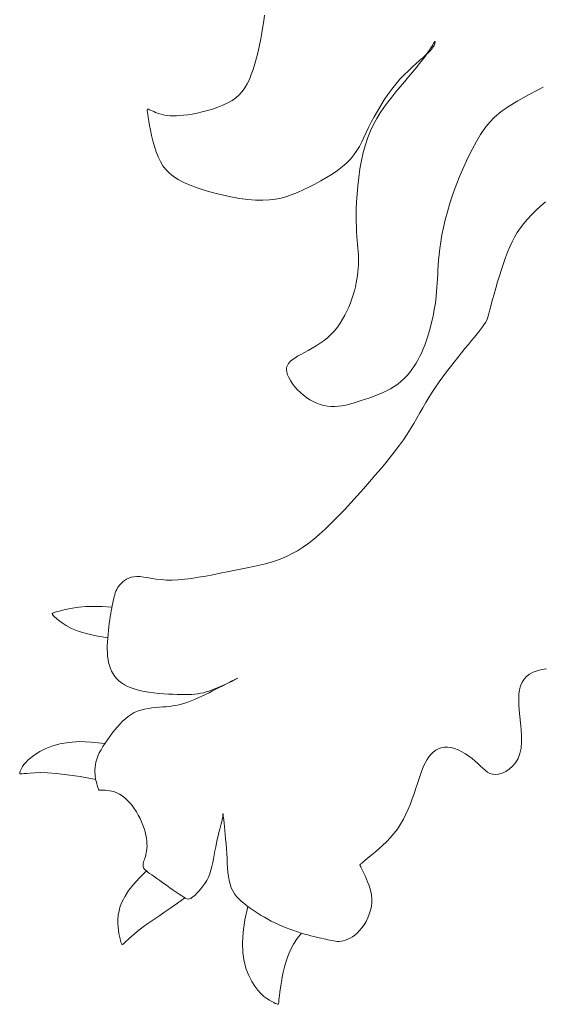
# Model space of a CAD drawing. Units: millimetres. Extents: x 153.8 to 191.1, y 193.8 to 208.7.
# Drawn here: x 179.6 to 179.6, y 195.8 to 195.9 of the extents above; entities that cross this region are included whole.
import ezdxf

# ---------------------------------------------------------------- set-up
doc = ezdxf.new("R2010")
doc.units = ezdxf.units.MM
doc.layers.add('Cajetin', color=7, linetype='Continuous', lineweight=13)

msp = doc.modelspace()

# ---------------------------------------------------------------- linework, layer by layer
at = {"layer": 'Cajetin', "extrusion": (0, 0, -1)}
for p, q in [((179.625123, 195.875242), (179.625078, 195.874919)), ((179.625158, 195.875545), (179.625123, 195.875242)), ((179.625023, 195.87458), (179.624959, 195.874232)), ((179.625078, 195.874919), (179.625023, 195.87458)), ((179.624959, 195.874232), (179.624887, 195.873879)), ((179.634561, 195.874034), (179.634529, 195.873982)), ((179.634586, 195.874068), (179.634561, 195.874034)), ((179.634605, 195.874086), (179.634586, 195.874068)), ((179.634617, 195.87409), (179.634605, 195.874086)), ((179.634612, 195.873999), (179.63462, 195.874034)), ((179.634623, 195.874082), (179.634617, 195.87409)), ((179.63462, 195.874034), (179.634624, 195.874063)), ((179.634624, 195.874063), (179.634623, 195.874082)), ((179.624808, 195.873529), (179.624722, 195.873185)), ((179.624887, 195.873879), (179.624808, 195.873529)), ((179.634286, 195.873586), (179.634185, 195.873437)), ((179.634238, 195.873467), (179.63434, 195.873571)), ((179.634368, 195.873714), (179.634286, 195.873586)), ((179.63434, 195.873571), (179.634421, 195.873662)), ((179.634435, 195.873822), (179.634368, 195.873714)), ((179.634421, 195.873662), (179.634483, 195.873739)), ((179.634488, 195.873911), (179.634435, 195.873822)), ((179.634483, 195.873739), (179.634528, 195.873806)), ((179.634529, 195.873982), (179.634488, 195.873911)), ((179.634528, 195.873806), (179.634561, 195.873863)), ((179.634561, 195.873863), (179.634584, 195.873913)), ((179.634584, 195.873913), (179.6346, 195.873958)), ((179.6346, 195.873958), (179.634612, 195.873999)), ((179.624722, 195.873185), (179.624631, 195.872855)), ((179.633575, 195.872876), (179.633774, 195.87305)), ((179.633921, 195.873078), (179.633753, 195.872867)), ((179.633774, 195.87305), (179.633954, 195.873207)), ((179.634064, 195.873268), (179.633921, 195.873078)), ((179.633954, 195.873207), (179.634109, 195.873346)), ((179.634185, 195.873437), (179.634064, 195.873268)), ((179.634109, 195.873346), (179.634238, 195.873467)), ((179.624536, 195.872544), (179.624436, 195.872256)), ((179.624631, 195.872855), (179.624536, 195.872544)), ((179.632905, 195.872244), (179.633136, 195.872472)), ((179.633136, 195.872472), (179.633361, 195.872683)), ((179.633565, 195.872637), (179.633359, 195.87239)), ((179.633361, 195.872683), (179.633575, 195.872876)), ((179.633753, 195.872867), (179.633565, 195.872637)), ((179.624329, 195.871992), (179.624212, 195.87175)), ((179.624436, 195.872256), (179.624329, 195.871992)), ((179.632443, 195.871733), (179.632673, 195.871997)), ((179.632673, 195.871997), (179.632905, 195.872244)), ((179.632914, 195.87186), (179.632683, 195.871581)), ((179.633141, 195.872131), (179.632914, 195.87186)), ((179.633359, 195.87239), (179.633141, 195.872131)), ((179.623935, 195.871327), (179.623769, 195.871143)), ((179.624082, 195.871529), (179.623935, 195.871327)), ((179.624212, 195.87175), (179.624082, 195.871529)), ((179.632006, 195.871158), (179.63222, 195.871452)), ((179.63222, 195.871452), (179.632443, 195.871733)), ((179.632683, 195.871581), (179.63245, 195.871297)), ((179.639835, 195.871164), (179.640613, 195.87157)), ((179.623367, 195.870824), (179.623126, 195.870686)), ((179.623581, 195.870976), (179.623367, 195.870824)), ((179.623769, 195.871143), (179.623581, 195.870976)), ((179.631604, 195.870543), (179.6318, 195.870853)), ((179.6318, 195.870853), (179.632006, 195.871158)), ((179.63222, 195.871011), (179.631998, 195.870723)), ((179.63245, 195.871297), (179.63222, 195.871011)), ((179.638677, 195.870491), (179.639196, 195.870809)), ((179.639196, 195.870809), (179.639835, 195.871164)), ((179.618668, 195.870315), (179.618666, 195.870262)), ((179.618666, 195.870262), (179.618675, 195.870177)), ((179.61868, 195.870342), (179.618668, 195.870315)), ((179.618705, 195.870347), (179.61868, 195.870342)), ((179.618742, 195.870335), (179.618705, 195.870347)), ((179.618792, 195.870312), (179.618742, 195.870335)), ((179.618856, 195.870281), (179.618792, 195.870312)), ((179.618934, 195.870245), (179.618856, 195.870281)), ((179.619025, 195.870206), (179.618934, 195.870245)), ((179.622, 195.870265), (179.621709, 195.87019)), ((179.622293, 195.870351), (179.622, 195.870265)), ((179.622583, 195.87045), (179.622293, 195.870351)), ((179.622863, 195.870561), (179.622583, 195.87045)), ((179.623126, 195.870686), (179.622863, 195.870561)), ((179.631246, 195.869922), (179.631419, 195.870232)), ((179.631419, 195.870232), (179.631604, 195.870543)), ((179.631783, 195.870431), (179.631579, 195.870132)), ((179.631998, 195.870723), (179.631783, 195.870431)), ((179.638256, 195.870195), (179.638677, 195.870491)), ((179.618675, 195.870177), (179.618693, 195.870056)), ((179.618693, 195.870056), (179.618719, 195.869894)), ((179.618719, 195.869894), (179.618753, 195.869688)), ((179.618753, 195.869688), (179.618796, 195.869445)), ((179.619127, 195.870165), (179.619025, 195.870206)), ((179.61924, 195.870124), (179.619127, 195.870165)), ((179.619363, 195.870085), (179.61924, 195.870124)), ((179.619494, 195.870049), (179.619363, 195.870085)), ((179.619634, 195.870019), (179.619494, 195.870049)), ((179.619781, 195.869997), (179.619634, 195.870019)), ((179.619937, 195.869981), (179.619781, 195.869997)), ((179.620104, 195.869974), (179.619937, 195.869981)), ((179.620283, 195.869975), (179.620104, 195.869974)), ((179.620477, 195.869986), (179.620283, 195.869975)), ((179.620686, 195.870006), (179.620477, 195.869986)), ((179.620913, 195.870036), (179.620686, 195.870006)), ((179.62116, 195.870076), (179.620913, 195.870036)), ((179.621427, 195.870128), (179.62116, 195.870076)), ((179.621709, 195.87019), (179.621427, 195.870128)), ((179.631085, 195.86962), (179.631246, 195.869922)), ((179.631386, 195.869821), (179.631206, 195.869494)), ((179.631579, 195.870132), (179.631386, 195.869821)), ((179.637626, 195.869614), (179.637913, 195.869908)), ((179.637913, 195.869908), (179.638256, 195.870195)), ((179.618796, 195.869445), (179.618848, 195.869174)), ((179.618848, 195.869174), (179.618909, 195.868883)), ((179.630802, 195.869048), (179.630937, 195.869327)), ((179.631039, 195.869147), (179.630888, 195.868776)), ((179.630937, 195.869327), (179.631085, 195.86962)), ((179.631206, 195.869494), (179.631039, 195.869147)), ((179.637143, 195.86895), (179.637377, 195.8693)), ((179.637377, 195.8693), (179.637626, 195.869614)), ((179.618909, 195.868883), (179.618982, 195.868582)), ((179.618982, 195.868582), (179.619066, 195.868279)), ((179.630551, 195.868528), (179.630676, 195.868782)), ((179.630676, 195.868782), (179.630802, 195.869048)), ((179.630888, 195.868776), (179.630754, 195.868378)), ((179.636908, 195.868554), (179.637143, 195.86895)), ((179.619066, 195.868279), (179.619162, 195.867983)), ((179.630123, 195.86782), (179.630281, 195.868048)), ((179.630281, 195.868048), (179.630421, 195.868283)), ((179.630421, 195.868283), (179.630551, 195.868528)), ((179.630754, 195.868378), (179.630638, 195.867949)), ((179.636438, 195.867649), (179.636672, 195.868118)), ((179.636672, 195.868118), (179.636908, 195.868554)), ((179.619162, 195.867983), (179.619272, 195.867704)), ((179.619272, 195.867704), (179.619397, 195.867447)), ((179.629732, 195.86738), (179.629943, 195.867597)), ((179.629943, 195.867597), (179.630123, 195.86782)), ((179.630539, 195.867499), (179.630456, 195.867034)), ((179.630638, 195.867949), (179.630539, 195.867499)), ((179.636211, 195.867157), (179.636438, 195.867649)), ((179.619397, 195.867447), (179.61954, 195.867213)), ((179.61954, 195.867213), (179.619706, 195.866999)), ((179.619706, 195.866999), (179.6199, 195.866802)), ((179.628918, 195.866752), (179.629215, 195.866956)), ((179.629215, 195.866956), (179.629488, 195.867165)), ((179.629488, 195.867165), (179.629732, 195.86738)), ((179.630456, 195.867034), (179.630388, 195.866564)), ((179.635993, 195.866652), (179.636211, 195.867157)), ((179.6199, 195.866802), (179.620126, 195.86662)), ((179.620126, 195.86662), (179.620389, 195.866449)), ((179.620389, 195.866449), (179.620692, 195.866288)), ((179.628279, 195.866368), (179.628604, 195.866555)), ((179.628604, 195.866555), (179.628918, 195.866752)), ((179.630388, 195.866564), (179.630335, 195.866097)), ((179.63579, 195.866141), (179.635993, 195.866652)), ((179.620692, 195.866288), (179.621041, 195.866134)), ((179.621041, 195.866134), (179.621438, 195.865985)), ((179.621438, 195.865985), (179.621873, 195.865843)), ((179.626995, 195.865733), (179.627302, 195.865871)), ((179.627302, 195.865871), (179.627622, 195.866024)), ((179.627622, 195.866024), (179.62795, 195.86619)), ((179.62795, 195.86619), (179.628279, 195.866368)), ((179.630335, 195.866097), (179.630294, 195.865644)), ((179.635603, 195.865634), (179.63579, 195.866141)), ((179.621873, 195.865843), (179.622336, 195.865712)), ((179.622336, 195.865712), (179.622816, 195.865593)), ((179.622816, 195.865593), (179.6233, 195.86549)), ((179.6233, 195.86549), (179.623779, 195.865406)), ((179.623779, 195.865406), (179.624241, 195.865345)), ((179.624241, 195.865345), (179.624674, 195.865308)), ((179.62507, 195.865299), (179.625434, 195.865315)), ((179.625434, 195.865315), (179.625772, 195.865356)), ((179.625772, 195.865356), (179.62609, 195.865421)), ((179.62609, 195.865421), (179.626395, 195.865506)), ((179.626395, 195.865506), (179.626695, 195.86561)), ((179.626695, 195.86561), (179.626995, 195.865733)), ((179.630294, 195.865644), (179.630267, 195.865211)), ((179.635438, 195.865139), (179.635603, 195.865634)), ((179.624674, 195.865308), (179.62507, 195.865299)), ((179.63025, 195.864809), (179.630244, 195.864445)), ((179.630267, 195.865211), (179.63025, 195.864809)), ((179.635297, 195.864665), (179.635438, 195.865139)), ((179.640463, 195.864975), (179.640209, 195.864737)), ((179.640727, 195.865213), (179.640463, 195.864975)), ((179.630244, 195.864445), (179.630247, 195.864115)), ((179.635178, 195.864213), (179.635297, 195.864665)), ((179.63974, 195.864258), (179.639532, 195.864016)), ((179.639967, 195.864498), (179.63974, 195.864258)), ((179.640209, 195.864737), (179.639967, 195.864498)), ((179.630247, 195.864115), (179.630256, 195.863816)), ((179.630256, 195.863816), (179.63027, 195.863545)), ((179.635, 195.863377), (179.63508, 195.863783)), ((179.63508, 195.863783), (179.635178, 195.864213)), ((179.639344, 195.86377), (179.639174, 195.863519)), ((179.639532, 195.864016), (179.639344, 195.86377)), ((179.63027, 195.863545), (179.630288, 195.863297)), ((179.630288, 195.863297), (179.630308, 195.863068)), ((179.634935, 195.862993), (179.635, 195.863377)), ((179.639021, 195.863261), (179.638882, 195.862994)), ((179.639174, 195.863519), (179.639021, 195.863261)), ((179.630308, 195.863068), (179.630327, 195.862854)), ((179.630327, 195.862854), (179.630345, 195.862651)), ((179.630345, 195.862651), (179.630359, 195.862455)), ((179.634846, 195.862298), (179.634885, 195.862633)), ((179.634885, 195.862633), (179.634935, 195.862993)), ((179.638753, 195.862717), (179.638632, 195.862427)), ((179.638882, 195.862994), (179.638753, 195.862717)), ((179.630359, 195.862455), (179.630369, 195.862265)), ((179.630369, 195.862265), (179.630375, 195.862078)), ((179.630375, 195.862078), (179.630375, 195.861893)), ((179.634816, 195.861987), (179.634846, 195.862298)), ((179.638517, 195.862124), (179.638405, 195.861804)), ((179.638632, 195.862427), (179.638517, 195.862124)), ((179.63036, 195.861521), (179.630343, 195.861331)), ((179.63037, 195.861708), (179.63036, 195.861521)), ((179.630375, 195.861893), (179.63037, 195.861708)), ((179.634775, 195.861433), (179.634793, 195.8617)), ((179.634793, 195.8617), (179.634816, 195.861987)), ((179.638405, 195.861804), (179.638294, 195.861468)), ((179.63032, 195.861135), (179.630289, 195.860932)), ((179.630343, 195.861331), (179.63032, 195.861135)), ((179.634748, 195.860944), (179.634761, 195.861183)), ((179.634761, 195.861183), (179.634775, 195.861433)), ((179.638184, 195.861123), (179.638078, 195.860776)), ((179.638294, 195.861468), (179.638184, 195.861123)), ((179.630205, 195.860509), (179.63015, 195.86029)), ((179.630251, 195.860723), (179.630205, 195.860509)), ((179.630289, 195.860932), (179.630251, 195.860723)), ((179.634703, 195.860252), (179.634721, 195.860483)), ((179.634721, 195.860483), (179.634736, 195.860712)), ((179.634736, 195.860712), (179.634748, 195.860944)), ((179.637978, 195.860435), (179.637884, 195.860108)), ((179.638078, 195.860776), (179.637978, 195.860435)), ((179.630087, 195.860067), (179.630014, 195.859842)), ((179.63015, 195.86029), (179.630087, 195.860067)), ((179.63465, 195.859768), (179.63468, 195.860015)), ((179.63468, 195.860015), (179.634703, 195.860252)), ((179.637884, 195.860108), (179.637799, 195.859804)), ((179.629838, 195.859386), (179.629735, 195.859158)), ((179.629931, 195.859615), (179.629838, 195.859386)), ((179.630014, 195.859842), (179.629931, 195.859615)), ((179.63457, 195.859253), (179.634613, 195.859513)), ((179.634613, 195.859513), (179.63465, 195.859768)), ((179.637725, 195.85953), (179.637663, 195.859294)), ((179.637799, 195.859804), (179.637725, 195.85953)), ((179.62962, 195.858931), (179.629493, 195.858708)), ((179.629735, 195.859158), (179.62962, 195.858931)), ((179.634467, 195.858727), (179.634522, 195.85899)), ((179.634522, 195.85899), (179.63457, 195.859253)), ((179.637539, 195.858823), (179.637505, 195.858719)), ((179.637574, 195.858948), (179.637539, 195.858823)), ((179.637614, 195.859102), (179.637574, 195.858948)), ((179.637663, 195.859294), (179.637614, 195.859102)), ((179.629203, 195.858279), (179.629039, 195.858076)), ((179.629355, 195.85849), (179.629203, 195.858279)), ((179.629493, 195.858708), (179.629355, 195.85849)), ((179.634345, 195.858211), (179.634408, 195.858466)), ((179.634408, 195.858466), (179.634467, 195.858727)), ((179.637289, 195.858342), (179.637194, 195.858217)), ((179.637364, 195.858448), (179.637289, 195.858342)), ((179.637422, 195.85854), (179.637364, 195.858448)), ((179.637468, 195.858628), (179.637422, 195.85854)), ((179.637505, 195.858719), (179.637468, 195.858628)), ((179.62867, 195.857705), (179.628464, 195.857539)), ((179.628861, 195.857884), (179.62867, 195.857705)), ((179.629039, 195.858076), (179.628861, 195.857884)), ((179.63413, 195.857499), (179.634206, 195.857727)), ((179.634206, 195.857727), (179.634277, 195.857964)), ((179.634277, 195.857964), (179.634345, 195.858211)), ((179.636798, 195.857725), (179.636636, 195.857527)), ((179.636947, 195.857907), (179.636798, 195.857725)), ((179.637079, 195.858072), (179.636947, 195.857907)), ((179.637194, 195.858217), (179.637079, 195.858072)), ((179.628028, 195.857243), (179.627806, 195.857112)), ((179.628249, 195.857385), (179.628028, 195.857243)), ((179.628464, 195.857539), (179.628249, 195.857385)), ((179.633965, 195.85707), (179.63405, 195.85728)), ((179.63405, 195.85728), (179.63413, 195.857499)), ((179.636461, 195.857314), (179.636275, 195.857088)), ((179.636636, 195.857527), (179.636461, 195.857314)), ((179.626999, 195.856661), (179.626839, 195.856561)), ((179.62718, 195.856765), (179.626999, 195.856661)), ((179.627378, 195.856874), (179.62718, 195.856765)), ((179.627588, 195.856989), (179.627378, 195.856874)), ((179.627806, 195.857112), (179.627588, 195.856989)), ((179.633676, 195.856476), (179.633778, 195.856668)), ((179.633778, 195.856668), (179.633875, 195.856866)), ((179.633875, 195.856866), (179.633965, 195.85707)), ((179.635879, 195.856601), (179.635673, 195.856342)), ((179.636081, 195.85685), (179.635879, 195.856601)), ((179.636275, 195.857088), (179.636081, 195.85685)), ((179.626393, 195.856041), (179.626381, 195.855917)), ((179.626432, 195.856155), (179.626393, 195.856041)), ((179.626497, 195.856262), (179.626432, 195.856155)), ((179.626587, 195.856364), (179.626497, 195.856262)), ((179.626702, 195.856463), (179.626587, 195.856364)), ((179.626839, 195.856561), (179.626702, 195.856463)), ((179.633325, 195.855924), (179.63345, 195.856104)), ((179.63345, 195.856104), (179.633566, 195.856288)), ((179.633566, 195.856288), (179.633676, 195.856476)), ((179.635464, 195.856076), (179.635255, 195.855802)), ((179.635673, 195.856342), (179.635464, 195.856076)), ((179.626381, 195.855917), (179.626396, 195.855782)), ((179.626396, 195.855782), (179.62644, 195.855634)), ((179.62644, 195.855634), (179.62651, 195.855476)), ((179.632893, 195.855419), (179.633048, 195.855581)), ((179.633048, 195.855581), (179.633191, 195.855749)), ((179.633191, 195.855749), (179.633325, 195.855924)), ((179.635047, 195.855524), (179.634844, 195.855241)), ((179.635255, 195.855802), (179.635047, 195.855524)), ((179.62651, 195.855476), (179.626603, 195.855311)), ((179.626603, 195.855311), (179.626717, 195.855142)), ((179.626717, 195.855142), (179.626848, 195.854974)), ((179.626848, 195.854974), (179.626995, 195.85481)), ((179.63215, 195.85486), (179.632356, 195.854985)), ((179.632356, 195.854985), (179.632548, 195.85512)), ((179.632548, 195.85512), (179.632727, 195.855265)), ((179.632727, 195.855265), (179.632893, 195.855419)), ((179.634646, 195.854956), (179.634458, 195.85467)), ((179.634844, 195.855241), (179.634646, 195.854956)), ((179.626995, 195.85481), (179.627154, 195.854652)), ((179.627154, 195.854652), (179.627323, 195.854506)), ((179.627323, 195.854506), (179.627499, 195.854373)), ((179.630998, 195.854361), (179.631236, 195.854447)), ((179.631236, 195.854447), (179.631473, 195.854538)), ((179.631473, 195.854538), (179.631706, 195.854637)), ((179.631706, 195.854637), (179.631933, 195.854744)), ((179.631933, 195.854744), (179.63215, 195.85486)), ((179.634458, 195.85467), (179.634279, 195.854384)), ((179.627499, 195.854373), (179.627682, 195.854255)), ((179.627682, 195.854255), (179.627869, 195.854152)), ((179.627869, 195.854152), (179.628061, 195.854065)), ((179.628061, 195.854065), (179.628257, 195.853994)), ((179.628257, 195.853994), (179.628455, 195.853939)), ((179.628455, 195.853939), (179.628654, 195.853901)), ((179.628654, 195.853901), (179.628855, 195.853881)), ((179.628855, 195.853881), (179.629055, 195.853878)), ((179.629055, 195.853878), (179.629257, 195.853891)), ((179.629257, 195.853891), (179.629459, 195.853918)), ((179.629459, 195.853918), (179.629665, 195.853957)), ((179.629665, 195.853957), (179.629874, 195.854007)), ((179.629874, 195.854007), (179.630087, 195.854067)), ((179.630087, 195.854067), (179.630306, 195.854133)), ((179.630306, 195.854133), (179.630531, 195.854205)), ((179.630531, 195.854205), (179.630763, 195.854281)), ((179.630763, 195.854281), (179.630998, 195.854361)), ((179.634108, 195.854097), (179.633941, 195.853809)), ((179.634279, 195.854384), (179.634108, 195.854097)), ((179.633776, 195.853521), (179.633609, 195.85323)), ((179.633941, 195.853809), (179.633776, 195.853521)), ((179.633437, 195.852937), (179.633257, 195.852641)), ((179.633609, 195.85323), (179.633437, 195.852937)), ((179.633066, 195.852342), (179.632861, 195.852039)), ((179.633257, 195.852641), (179.633066, 195.852342)), ((179.632641, 195.851731), (179.632406, 195.851417)), ((179.632861, 195.852039), (179.632641, 195.851731)), ((179.632406, 195.851417), (179.632155, 195.851095)), ((179.631889, 195.850764), (179.631606, 195.850422)), ((179.632155, 195.851095), (179.631889, 195.850764)), ((179.631306, 195.850069), (179.630989, 195.849703)), ((179.631606, 195.850422), (179.631306, 195.850069)), ((179.630989, 195.849703), (179.630655, 195.849323)), ((179.630655, 195.849323), (179.630308, 195.848935)), ((179.629951, 195.848546), (179.62959, 195.848161)), ((179.630308, 195.848935), (179.629951, 195.848546)), ((179.62959, 195.848161), (179.629229, 195.847786)), ((179.628873, 195.847429), (179.628525, 195.847094)), ((179.629229, 195.847786), (179.628873, 195.847429)), ((179.62819, 195.846789), (179.627872, 195.846519)), ((179.628525, 195.847094), (179.62819, 195.846789)), ((179.627567, 195.84628), (179.627273, 195.846072)), ((179.627872, 195.846519), (179.627567, 195.84628)), ((179.626703, 195.84573), (179.626419, 195.84559)), ((179.626986, 195.845889), (179.626703, 195.84573)), ((179.627273, 195.846072), (179.626986, 195.845889)), ((179.625216, 195.845171), (179.624889, 195.845089)), ((179.625532, 195.845261), (179.625216, 195.845171)), ((179.625837, 195.845359), (179.625532, 195.845261)), ((179.626131, 195.845468), (179.625837, 195.845359)), ((179.626419, 195.84559), (179.626131, 195.845468)), ((179.622705, 195.844642), (179.622308, 195.844564)), ((179.623095, 195.844719), (179.622705, 195.844642)), ((179.623475, 195.844793), (179.623095, 195.844719)), ((179.623845, 195.844866), (179.623475, 195.844793)), ((179.624204, 195.844938), (179.623845, 195.844866)), ((179.624552, 195.845012), (179.624204, 195.844938)), ((179.624889, 195.845089), (179.624552, 195.845012)), ((179.617225, 195.844087), (179.617149, 195.844002)), ((179.617313, 195.844171), (179.617225, 195.844087)), ((179.617412, 195.844249), (179.617313, 195.844171)), ((179.617523, 195.844319), (179.617412, 195.844249)), ((179.617647, 195.844378), (179.617523, 195.844319)), ((179.617784, 195.844425), (179.617647, 195.844378)), ((179.617934, 195.844456), (179.617784, 195.844425)), ((179.618099, 195.844468), (179.617934, 195.844456)), ((179.618278, 195.84446), (179.618099, 195.844468)), ((179.618473, 195.844437), (179.618278, 195.84446)), ((179.618685, 195.844403), (179.618473, 195.844437)), ((179.618915, 195.844364), (179.618685, 195.844403)), ((179.619165, 195.844326), (179.618915, 195.844364)), ((179.619436, 195.844293), (179.619165, 195.844326)), ((179.61973, 195.844271), (179.619436, 195.844293)), ((179.620046, 195.844265), (179.61973, 195.844271)), ((179.620387, 195.844279), (179.620046, 195.844265)), ((179.620748, 195.844312), (179.620387, 195.844279)), ((179.621125, 195.84436), (179.620748, 195.844312)), ((179.621514, 195.84442), (179.621125, 195.84436)), ((179.62191, 195.844489), (179.621514, 195.84442)), ((179.622308, 195.844564), (179.62191, 195.844489)), ((179.616901, 195.843554), (179.616869, 195.843455)), ((179.616937, 195.843649), (179.616901, 195.843554)), ((179.616979, 195.84374), (179.616937, 195.843649)), ((179.617027, 195.843829), (179.616979, 195.84374)), ((179.617083, 195.843915), (179.617027, 195.843829)), ((179.617149, 195.844002), (179.617083, 195.843915)), ((179.616757, 195.842997), (179.61673, 195.842864)), ((179.616785, 195.843122), (179.616757, 195.842997)), ((179.616812, 195.84324), (179.616785, 195.843122)), ((179.61684, 195.843351), (179.616812, 195.84324)), ((179.616869, 195.843455), (179.61684, 195.843351)), ((179.613442, 195.842438), (179.613408, 195.842403)), ((179.613515, 195.84247), (179.613442, 195.842438)), ((179.613629, 195.842505), (179.613515, 195.84247)), ((179.613787, 195.842547), (179.613629, 195.842505)), ((179.61399, 195.842598), (179.613787, 195.842547)), ((179.614238, 195.842655), (179.61399, 195.842598)), ((179.614532, 195.842712), (179.614238, 195.842655)), ((179.614872, 195.842761), (179.614532, 195.842712)), ((179.61526, 195.842797), (179.614872, 195.842761)), ((179.615695, 195.842813), (179.61526, 195.842797)), ((179.616178, 195.842804), (179.615695, 195.842813)), ((179.61671, 195.842763), (179.616178, 195.842804)), ((179.616648, 195.842413), (179.616621, 195.842243)), ((179.616675, 195.842572), (179.616648, 195.842413)), ((179.616702, 195.842723), (179.616675, 195.842572)), ((179.61673, 195.842864), (179.616702, 195.842723)), ((179.613408, 195.842403), (179.613412, 195.84236)), ((179.613412, 195.84236), (179.613452, 195.842306)), ((179.613452, 195.842306), (179.613527, 195.842236)), ((179.613527, 195.842236), (179.613634, 195.842144)), ((179.613634, 195.842144), (179.613773, 195.842027)), ((179.613773, 195.842027), (179.613953, 195.841892)), ((179.613953, 195.841892), (179.614185, 195.841745)), ((179.616567, 195.841873), (179.616541, 195.841675)), ((179.616594, 195.842063), (179.616567, 195.841873)), ((179.616621, 195.842243), (179.616594, 195.842063)), ((179.614185, 195.841745), (179.614479, 195.841592)), ((179.614479, 195.841592), (179.614845, 195.841442)), ((179.614845, 195.841442), (179.615293, 195.841301)), ((179.616517, 195.841471), (179.616496, 195.841262)), ((179.616541, 195.841675), (179.616517, 195.841471)), ((179.615293, 195.841301), (179.615835, 195.841175)), ((179.615835, 195.841175), (179.61648, 195.841073)), ((179.616465, 195.840842), (179.616457, 195.840635)), ((179.616478, 195.841052), (179.616465, 195.840842)), ((179.616496, 195.841262), (179.616478, 195.841052)), ((179.616457, 195.840635), (179.616455, 195.840433)), ((179.616455, 195.840433), (179.61646, 195.840238)), ((179.61646, 195.840238), (179.616474, 195.84005)), ((179.616474, 195.84005), (179.616496, 195.839869)), ((179.616496, 195.839869), (179.616528, 195.839696)), ((179.616528, 195.839696), (179.616571, 195.839529)), ((179.616571, 195.839529), (179.616625, 195.83937)), ((179.616625, 195.83937), (179.616692, 195.839219)), ((179.616692, 195.839219), (179.616772, 195.839074)), ((179.639856, 195.839056), (179.640056, 195.839161)), ((179.640056, 195.839161), (179.640282, 195.839246)), ((179.640282, 195.839246), (179.640528, 195.839311)), ((179.640528, 195.839311), (179.640788, 195.839356)), ((179.616772, 195.839074), (179.616866, 195.838937)), ((179.616866, 195.838937), (179.616976, 195.838807)), ((179.616976, 195.838807), (179.617101, 195.838686)), ((179.617101, 195.838686), (179.617244, 195.838573)), ((179.623224, 195.838604), (179.623102, 195.838543)), ((179.62313, 195.838561), (179.623238, 195.838614)), ((179.62333, 195.838659), (179.623224, 195.838604)), ((179.623238, 195.838614), (179.623336, 195.838663)), ((179.623423, 195.838706), (179.62333, 195.838659)), ((179.623336, 195.838663), (179.623425, 195.838707)), ((179.623501, 195.838746), (179.623423, 195.838706)), ((179.623425, 195.838707), (179.623502, 195.838746)), ((179.623565, 195.838779), (179.623501, 195.838746)), ((179.623502, 195.838746), (179.623565, 195.838779)), ((179.623565, 195.838779), (179.623615, 195.838805)), ((179.623615, 195.838805), (179.623565, 195.838779)), ((179.623615, 195.838805), (179.623651, 195.838823)), ((179.623651, 195.838823), (179.623615, 195.838805)), ((179.623651, 195.838823), (179.623672, 195.838834)), ((179.623672, 195.838834), (179.623651, 195.838823)), ((179.623672, 195.838834), (179.623679, 195.838837)), ((179.623679, 195.838837), (179.623672, 195.838834)), ((179.639355, 195.838415), (179.639438, 195.83861)), ((179.639438, 195.83861), (179.639548, 195.838781)), ((179.639548, 195.838781), (179.639686, 195.838929)), ((179.639686, 195.838929), (179.639856, 195.839056)), ((179.617244, 195.838573), (179.617404, 195.83847)), ((179.617404, 195.83847), (179.617583, 195.838376)), ((179.617583, 195.838376), (179.617781, 195.838292)), ((179.617781, 195.838292), (179.618, 195.838218)), ((179.618, 195.838218), (179.618239, 195.838155)), ((179.618239, 195.838155), (179.618495, 195.838102)), ((179.618495, 195.838102), (179.618763, 195.838058)), ((179.618763, 195.838058), (179.619037, 195.838023)), ((179.621782, 195.838031), (179.621933, 195.838071)), ((179.621933, 195.838071), (179.622081, 195.838117)), ((179.622081, 195.838117), (179.622226, 195.838166)), ((179.622288, 195.838127), (179.622091, 195.838029)), ((179.622226, 195.838166), (179.622367, 195.838219)), ((179.622476, 195.838223), (179.622288, 195.838127)), ((179.622367, 195.838219), (179.622504, 195.838275)), ((179.622654, 195.838313), (179.622476, 195.838223)), ((179.622504, 195.838275), (179.622637, 195.838332)), ((179.622637, 195.838332), (179.622768, 195.838391)), ((179.622818, 195.838397), (179.622654, 195.838313)), ((179.622768, 195.838391), (179.622894, 195.838449)), ((179.622967, 195.838473), (179.622818, 195.838397)), ((179.622894, 195.838449), (179.623015, 195.838506)), ((179.623102, 195.838543), (179.622967, 195.838473)), ((179.623015, 195.838506), (179.62313, 195.838561)), ((179.639264, 195.837951), (179.639298, 195.838196)), ((179.639298, 195.838196), (179.639355, 195.838415)), ((179.619037, 195.838023), (179.619312, 195.837994)), ((179.619312, 195.837994), (179.619585, 195.837971)), ((179.619585, 195.837971), (179.619849, 195.837954)), ((179.619849, 195.837954), (179.620101, 195.837941)), ((179.620101, 195.837941), (179.620335, 195.837932)), ((179.620335, 195.837932), (179.620554, 195.837926)), ((179.620554, 195.837926), (179.620758, 195.837925)), ((179.620915, 195.837507), (179.620743, 195.837448)), ((179.620758, 195.837925), (179.62095, 195.837928)), ((179.621096, 195.837575), (179.620915, 195.837507)), ((179.62095, 195.837928), (179.621131, 195.837936)), ((179.621286, 195.837653), (179.621096, 195.837575)), ((179.621131, 195.837936), (179.621302, 195.837951)), ((179.621484, 195.83774), (179.621286, 195.837653)), ((179.621302, 195.837951), (179.621467, 195.837971)), ((179.621467, 195.837971), (179.621626, 195.837998)), ((179.621686, 195.837833), (179.621484, 195.83774)), ((179.621626, 195.837998), (179.621782, 195.838031)), ((179.621889, 195.83793), (179.621686, 195.837833)), ((179.622091, 195.838029), (179.621889, 195.83793)), ((179.639252, 195.83768), (179.639264, 195.837951)), ((179.639259, 195.837382), (179.639252, 195.83768)), ((179.618125, 195.837008), (179.617945, 195.836926)), ((179.618315, 195.837073), (179.618125, 195.837008)), ((179.618514, 195.837123), (179.618315, 195.837073)), ((179.618718, 195.83716), (179.618514, 195.837123)), ((179.618925, 195.837188), (179.618718, 195.83716)), ((179.619131, 195.837209), (179.618925, 195.837188)), ((179.619336, 195.837225), (179.619131, 195.837209)), ((179.619534, 195.83724), (179.619336, 195.837225)), ((179.619725, 195.837255), (179.619534, 195.83724)), ((179.619906, 195.837273), (179.619725, 195.837255)), ((179.620079, 195.837296), (179.619906, 195.837273)), ((179.620246, 195.837324), (179.620079, 195.837296)), ((179.620411, 195.837358), (179.620246, 195.837324)), ((179.620576, 195.837399), (179.620411, 195.837358)), ((179.620743, 195.837448), (179.620576, 195.837399)), ((179.639284, 195.837057), (179.639259, 195.837382)), ((179.639319, 195.836712), (179.639284, 195.837057)), ((179.617306, 195.836449), (179.61716, 195.836299)), ((179.617456, 195.836588), (179.617306, 195.836449)), ((179.617612, 195.836715), (179.617456, 195.836588)), ((179.617774, 195.836828), (179.617612, 195.836715)), ((179.617945, 195.836926), (179.617774, 195.836828)), ((179.639357, 195.836354), (179.639319, 195.836712)), ((179.616875, 195.83597), (179.616734, 195.835795)), ((179.617017, 195.836139), (179.616875, 195.83597)), ((179.61716, 195.836299), (179.617017, 195.836139)), ((179.63939, 195.835992), (179.639357, 195.836354)), ((179.639411, 195.835633), (179.63939, 195.835992)), ((179.616461, 195.83543), (179.616333, 195.835244)), ((179.616595, 195.835614), (179.616461, 195.83543)), ((179.616734, 195.835795), (179.616595, 195.835614)), ((179.639411, 195.835286), (179.639411, 195.835633)), ((179.613022, 195.834928), (179.612713, 195.834769)), ((179.613389, 195.835074), (179.613022, 195.834928)), ((179.613821, 195.835196), (179.613389, 195.835074)), ((179.614323, 195.835281), (179.613821, 195.835196)), ((179.614902, 195.83532), (179.614323, 195.835281)), ((179.615563, 195.835301), (179.614902, 195.83532)), ((179.616312, 195.835212), (179.615563, 195.835301)), ((179.616107, 195.834875), (179.616012, 195.834694)), ((179.616214, 195.835058), (179.616107, 195.834875)), ((179.616333, 195.835244), (179.616214, 195.835058)), ((179.634517, 195.834741), (179.634654, 195.834845)), ((179.634654, 195.834845), (179.634802, 195.834928)), ((179.634802, 195.834928), (179.63496, 195.834987)), ((179.63496, 195.834987), (179.63513, 195.83502)), ((179.63513, 195.83502), (179.635311, 195.835023)), ((179.635311, 195.835023), (179.635502, 195.834996)), ((179.635502, 195.834996), (179.6357, 195.834941)), ((179.6357, 195.834941), (179.635902, 195.834862)), ((179.635902, 195.834862), (179.636105, 195.834763)), ((179.63932, 195.834656), (179.639383, 195.834957)), ((179.639383, 195.834957), (179.639411, 195.835286)), ((179.612076, 195.834306), (179.611943, 195.834171)), ((179.612246, 195.834452), (179.612076, 195.834306)), ((179.612456, 195.834607), (179.612246, 195.834452)), ((179.612713, 195.834769), (179.612456, 195.834607)), ((179.615872, 195.834352), (179.615827, 195.834192)), ((179.615934, 195.83452), (179.615872, 195.834352)), ((179.616012, 195.834694), (179.615934, 195.83452)), ((179.634078, 195.834165), (179.634172, 195.834328)), ((179.634172, 195.834328), (179.634276, 195.834479)), ((179.634276, 195.834479), (179.634391, 195.834618)), ((179.634391, 195.834618), (179.634517, 195.834741)), ((179.636105, 195.834763), (179.636303, 195.834648)), ((179.636303, 195.834648), (179.636495, 195.834521)), ((179.636495, 195.834521), (179.636677, 195.834386)), ((179.636677, 195.834386), (179.636843, 195.834247)), ((179.636843, 195.834247), (179.636994, 195.834108)), ((179.639078, 195.834156), (179.639216, 195.834389)), ((179.639216, 195.834389), (179.63932, 195.834656)), ((179.611667, 195.833752), (179.611637, 195.833682)), ((179.611707, 195.833837), (179.611667, 195.833752)), ((179.611763, 195.833936), (179.611707, 195.833837)), ((179.61184, 195.834047), (179.611763, 195.833936)), ((179.611943, 195.834171), (179.61184, 195.834047)), ((179.615777, 195.833893), (179.615769, 195.833755)), ((179.615769, 195.833755), (179.61577, 195.833623)), ((179.615796, 195.834039), (179.615777, 195.833893)), ((179.615827, 195.834192), (179.615796, 195.834039)), ((179.633839, 195.833609), (179.633914, 195.833806)), ((179.633914, 195.833806), (179.633993, 195.833991)), ((179.633993, 195.833991), (179.634078, 195.834165)), ((179.636994, 195.834108), (179.637131, 195.833972)), ((179.637131, 195.833972), (179.637261, 195.833846)), ((179.637261, 195.833846), (179.637387, 195.833733)), ((179.637387, 195.833733), (179.637514, 195.833638)), ((179.63853, 195.83367), (179.638726, 195.833797)), ((179.638726, 195.833797), (179.638912, 195.833959)), ((179.638912, 195.833959), (179.639078, 195.834156)), ((179.611614, 195.833627), (179.611601, 195.833587)), ((179.611601, 195.833587), (179.611603, 195.833559)), ((179.611603, 195.833559), (179.611625, 195.833543)), ((179.611637, 195.833682), (179.611614, 195.833627)), ((179.611625, 195.833543), (179.61167, 195.833536)), ((179.61167, 195.833536), (179.611744, 195.833539)), ((179.611744, 195.833539), (179.611852, 195.833548)), ((179.611852, 195.833548), (179.611999, 195.833564)), ((179.611999, 195.833564), (179.612189, 195.833583)), ((179.612189, 195.833583), (179.612435, 195.833599)), ((179.612435, 195.833599), (179.61275, 195.833605)), ((179.61275, 195.833605), (179.613148, 195.833594)), ((179.613148, 195.833594), (179.61364, 195.833558)), ((179.61364, 195.833558), (179.61424, 195.83349)), ((179.61424, 195.83349), (179.614961, 195.833382)), ((179.614961, 195.833382), (179.615817, 195.833228)), ((179.61577, 195.833623), (179.615778, 195.833499)), ((179.615778, 195.833499), (179.615791, 195.833382)), ((179.615791, 195.833382), (179.615808, 195.833272)), ((179.615808, 195.833272), (179.615827, 195.83317)), ((179.615827, 195.83317), (179.615849, 195.833076)), ((179.633618, 195.832941), (179.633693, 195.833177)), ((179.633693, 195.833177), (179.633766, 195.833399)), ((179.633766, 195.833399), (179.633839, 195.833609)), ((179.637514, 195.833638), (179.637649, 195.833565)), ((179.637649, 195.833565), (179.637794, 195.833518)), ((179.637794, 195.833518), (179.637956, 195.833503)), ((179.637956, 195.833503), (179.638137, 195.833523)), ((179.638137, 195.833523), (179.638331, 195.833579)), ((179.638331, 195.833579), (179.63853, 195.83367)), ((179.615849, 195.833076), (179.615871, 195.83299)), ((179.615871, 195.83299), (179.615893, 195.832913)), ((179.615893, 195.832913), (179.615914, 195.832846)), ((179.615914, 195.832846), (179.615933, 195.832788)), ((179.615933, 195.832788), (179.615949, 195.83274)), ((179.615949, 195.83274), (179.615963, 195.832703)), ((179.615963, 195.832703), (179.615975, 195.832675)), ((179.615975, 195.832675), (179.615989, 195.832655)), ((179.615989, 195.832655), (179.616007, 195.832642)), ((179.616007, 195.832642), (179.616033, 195.832634)), ((179.616033, 195.832634), (179.616068, 195.83263)), ((179.616068, 195.83263), (179.616116, 195.832629)), ((179.616116, 195.832629), (179.616179, 195.83263)), ((179.616179, 195.83263), (179.616259, 195.83263)), ((179.616259, 195.83263), (179.616355, 195.832628)), ((179.616355, 195.832628), (179.616464, 195.832621)), ((179.616464, 195.832621), (179.616585, 195.832606)), ((179.616585, 195.832606), (179.616714, 195.832581)), ((179.63345, 195.832428), (179.633537, 195.832692)), ((179.633537, 195.832692), (179.633618, 195.832941)), ((179.616714, 195.832581), (179.61685, 195.832542)), ((179.61685, 195.832542), (179.616991, 195.832487)), ((179.616991, 195.832487), (179.617135, 195.832414)), ((179.617135, 195.832414), (179.617278, 195.832321)), ((179.617278, 195.832321), (179.617421, 195.832208)), ((179.617421, 195.832208), (179.617561, 195.832078)), ((179.617561, 195.832078), (179.617697, 195.831934)), ((179.633248, 195.831873), (179.633354, 195.832155)), ((179.633354, 195.832155), (179.63345, 195.832428)), ((179.617697, 195.831934), (179.617827, 195.831777)), ((179.617827, 195.831777), (179.617952, 195.83161)), ((179.617952, 195.83161), (179.618068, 195.831434)), ((179.633002, 195.831304), (179.633131, 195.831589)), ((179.633131, 195.831589), (179.633248, 195.831873)), ((179.618068, 195.831434), (179.618175, 195.831253)), ((179.618175, 195.831253), (179.618271, 195.831068)), ((179.618271, 195.831068), (179.618357, 195.830882)), ((179.622794, 195.830894), (179.622818, 195.830997)), ((179.622818, 195.830997), (179.622836, 195.831082)), ((179.622836, 195.831082), (179.622849, 195.831149)), ((179.622849, 195.831149), (179.622858, 195.831202)), ((179.622858, 195.831202), (179.622863, 195.831242)), ((179.622863, 195.831242), (179.622865, 195.831272)), ((179.622865, 195.831272), (179.622866, 195.831295)), ((179.622866, 195.831323), (179.622867, 195.831327)), ((179.622866, 195.831311), (179.622866, 195.831323)), ((179.622866, 195.831295), (179.622866, 195.831311)), ((179.622867, 195.831327), (179.622868, 195.83132)), ((179.622868, 195.83132), (179.622871, 195.831297)), ((179.622871, 195.831297), (179.622876, 195.831254)), ((179.622876, 195.831254), (179.622883, 195.831189)), ((179.622883, 195.831189), (179.622894, 195.831095)), ((179.622894, 195.831095), (179.622907, 195.830971)), ((179.622907, 195.830971), (179.622925, 195.830812)), ((179.632701, 195.830747), (179.632859, 195.831022)), ((179.632859, 195.831022), (179.633002, 195.831304)), ((179.618357, 195.830882), (179.618432, 195.830695)), ((179.618432, 195.830695), (179.618496, 195.830509)), ((179.618496, 195.830509), (179.618549, 195.830328)), ((179.622641, 195.830291), (179.622685, 195.830466)), ((179.622685, 195.830466), (179.622726, 195.830626)), ((179.622726, 195.830626), (179.622763, 195.830769)), ((179.622763, 195.830769), (179.622794, 195.830894)), ((179.622925, 195.830812), (179.622945, 195.830623)), ((179.622945, 195.830623), (179.622967, 195.830408)), ((179.632334, 195.830232), (179.632526, 195.830483)), ((179.632526, 195.830483), (179.632701, 195.830747)), ((179.618549, 195.830328), (179.618592, 195.830151)), ((179.618592, 195.830151), (179.618624, 195.829981)), ((179.618624, 195.829981), (179.618645, 195.82982)), ((179.622505, 195.8297), (179.62255, 195.829906)), ((179.62255, 195.829906), (179.622596, 195.830103)), ((179.622596, 195.830103), (179.622641, 195.830291)), ((179.622967, 195.830408), (179.622991, 195.830172)), ((179.622991, 195.830172), (179.623014, 195.82992)), ((179.623014, 195.82992), (179.623037, 195.829657)), ((179.631919, 195.829777), (179.63213, 195.829997)), ((179.63213, 195.829997), (179.632334, 195.830232)), ((179.618649, 195.829398), (179.618635, 195.829276)), ((179.618645, 195.82982), (179.618655, 195.82967)), ((179.618656, 195.829529), (179.618649, 195.829398)), ((179.618655, 195.82967), (179.618656, 195.829529)), ((179.622423, 195.829274), (179.622462, 195.829489)), ((179.622462, 195.829489), (179.622505, 195.8297)), ((179.623037, 195.829657), (179.623058, 195.829388)), ((179.623058, 195.829388), (179.623076, 195.829118)), ((179.631308, 195.829222), (179.631502, 195.829389)), ((179.631502, 195.829389), (179.631708, 195.829574)), ((179.631708, 195.829574), (179.631919, 195.829777)), ((179.618511, 195.82879), (179.618485, 195.828715)), ((179.618538, 195.828873), (179.618511, 195.82879)), ((179.618566, 195.828962), (179.618538, 195.828873)), ((179.618592, 195.829058), (179.618566, 195.828962)), ((179.618616, 195.829163), (179.618592, 195.829058)), ((179.618635, 195.829276), (179.618616, 195.829163)), ((179.622303, 195.828625), (179.622345, 195.82884)), ((179.622345, 195.82884), (179.622384, 195.829057)), ((179.622384, 195.829057), (179.622423, 195.829274)), ((179.623076, 195.829118), (179.623091, 195.82885)), ((179.623091, 195.82885), (179.623105, 195.828588)), ((179.630743, 195.828759), (179.630846, 195.828845)), ((179.630846, 195.828845), (179.630974, 195.828949)), ((179.630974, 195.828949), (179.63113, 195.829075)), ((179.63113, 195.829075), (179.631308, 195.829222)), ((179.618436, 195.828516), (179.618435, 195.828456)), ((179.618435, 195.828456), (179.618444, 195.828398)), ((179.618446, 195.828578), (179.618436, 195.828516)), ((179.618444, 195.828398), (179.618467, 195.828342)), ((179.618463, 195.828644), (179.618446, 195.828578)), ((179.618485, 195.828715), (179.618463, 195.828644)), ((179.618467, 195.828342), (179.618503, 195.828285)), ((179.618503, 195.828285), (179.618554, 195.828227)), ((179.6222, 195.828208), (179.622255, 195.828414)), ((179.622255, 195.828414), (179.622303, 195.828625)), ((179.623105, 195.828588), (179.623122, 195.828333)), ((179.623122, 195.828333), (179.623142, 195.828087)), ((179.630454, 195.828484), (179.630455, 195.828494)), ((179.630456, 195.828472), (179.630454, 195.828484)), ((179.630455, 195.828494), (179.630461, 195.828504)), ((179.630461, 195.828457), (179.630456, 195.828472)), ((179.630461, 195.828504), (179.63047, 195.828514)), ((179.63047, 195.828438), (179.630461, 195.828457)), ((179.63047, 195.828514), (179.630482, 195.828527)), ((179.630483, 195.828413), (179.63047, 195.828438)), ((179.630482, 195.828527), (179.630498, 195.828544)), ((179.630499, 195.828381), (179.630483, 195.828413)), ((179.630498, 195.828544), (179.630522, 195.828566)), ((179.63052, 195.828341), (179.630499, 195.828381)), ((179.630545, 195.828291), (179.63052, 195.828341)), ((179.630522, 195.828566), (179.630555, 195.828596)), ((179.630575, 195.82823), (179.630545, 195.828291)), ((179.630555, 195.828596), (179.6306, 195.828637)), ((179.6306, 195.828637), (179.630662, 195.828691)), ((179.630662, 195.828691), (179.630743, 195.828759)), ((179.618227, 195.827766), (179.6179, 195.827404)), ((179.618628, 195.828159), (179.618227, 195.827766)), ((179.618554, 195.828227), (179.61862, 195.828165)), ((179.61862, 195.828165), (179.618702, 195.828098)), ((179.618702, 195.828098), (179.618801, 195.828025)), ((179.618801, 195.828025), (179.618915, 195.827943)), ((179.618915, 195.827943), (179.619047, 195.82785)), ((179.619047, 195.82785), (179.619197, 195.827745)), ((179.619197, 195.827745), (179.619363, 195.827627)), ((179.621966, 195.827638), (179.622057, 195.827818)), ((179.622057, 195.827818), (179.622134, 195.828008)), ((179.622134, 195.828008), (179.6222, 195.828208)), ((179.623142, 195.828087), (179.623169, 195.827851)), ((179.623169, 195.827851), (179.623207, 195.827628)), ((179.630611, 195.828157), (179.630575, 195.82823)), ((179.630652, 195.828069), (179.630611, 195.828157)), ((179.6307, 195.827967), (179.630652, 195.828069)), ((179.630755, 195.827849), (179.6307, 195.827967)), ((179.630816, 195.827713), (179.630755, 195.827849)), ((179.630881, 195.827562), (179.630816, 195.827713)), ((179.6179, 195.827404), (179.617639, 195.82707)), ((179.619363, 195.827627), (179.619542, 195.827499)), ((179.619542, 195.827499), (179.619728, 195.827367)), ((179.619728, 195.827367), (179.619916, 195.827233)), ((179.619916, 195.827233), (179.620101, 195.827103)), ((179.62153, 195.82704), (179.621643, 195.827169)), ((179.621643, 195.827169), (179.621756, 195.827312)), ((179.621756, 195.827312), (179.621865, 195.827469)), ((179.621865, 195.827469), (179.621966, 195.827638)), ((179.623207, 195.827628), (179.623256, 195.82742)), ((179.623256, 195.82742), (179.623321, 195.827228)), ((179.623321, 195.827228), (179.623403, 195.827052)), ((179.630944, 195.827396), (179.630881, 195.827562)), ((179.631003, 195.827218), (179.630944, 195.827396)), ((179.631054, 195.827029), (179.631003, 195.827218)), ((179.617437, 195.82676), (179.617286, 195.826473)), ((179.617639, 195.82707), (179.617437, 195.82676)), ((179.620101, 195.827103), (179.620276, 195.826981)), ((179.620276, 195.826981), (179.620437, 195.826871)), ((179.620345, 195.826379), (179.620754, 195.826673)), ((179.620437, 195.826871), (179.620578, 195.826777)), ((179.620578, 195.826777), (179.620696, 195.826704)), ((179.620696, 195.826704), (179.620793, 195.826652)), ((179.620793, 195.826652), (179.620875, 195.826619)), ((179.620875, 195.826619), (179.620947, 195.826607)), ((179.620947, 195.826607), (179.621013, 195.826614)), ((179.621013, 195.826614), (179.621078, 195.82664)), ((179.621078, 195.82664), (179.621148, 195.826685)), ((179.621148, 195.826685), (179.621227, 195.826748)), ((179.621227, 195.826748), (179.621319, 195.826828)), ((179.621319, 195.826828), (179.621421, 195.826926)), ((179.621421, 195.826926), (179.62153, 195.82704)), ((179.623403, 195.827052), (179.6235, 195.826893)), ((179.6235, 195.826893), (179.623612, 195.826747)), ((179.623612, 195.826747), (179.623736, 195.826613)), ((179.623736, 195.826613), (179.623871, 195.826487)), ((179.631091, 195.826831), (179.631054, 195.827029)), ((179.631111, 195.826625), (179.631091, 195.826831)), ((179.63111, 195.826414), (179.631111, 195.826625)), ((179.617178, 195.826204), (179.617107, 195.825951)), ((179.617286, 195.826473), (179.617178, 195.826204)), ((179.619652, 195.825895), (179.619979, 195.826122)), ((179.619979, 195.826122), (179.620345, 195.826379)), ((179.623871, 195.826487), (179.624015, 195.826368)), ((179.624015, 195.826368), (179.624166, 195.826254)), ((179.624248, 195.826195), (179.624074, 195.825451)), ((179.624166, 195.826254), (179.624322, 195.826142)), ((179.624322, 195.826142), (179.624482, 195.82603)), ((179.631039, 195.825985), (179.631086, 195.8262)), ((179.631086, 195.8262), (179.63111, 195.826414)), ((179.617064, 195.82571), (179.617042, 195.82548)), ((179.617107, 195.825951), (179.617064, 195.82571)), ((179.618861, 195.825356), (179.619097, 195.825517)), ((179.619097, 195.825517), (179.619359, 195.825695)), ((179.619359, 195.825695), (179.619652, 195.825895)), ((179.624482, 195.82603), (179.624646, 195.825919)), ((179.624646, 195.825919), (179.624815, 195.825809)), ((179.624815, 195.825809), (179.624989, 195.825701)), ((179.624989, 195.825701), (179.625168, 195.825594)), ((179.625168, 195.825594), (179.625352, 195.825489)), ((179.630791, 195.825366), (179.630889, 195.825565)), ((179.630889, 195.825565), (179.630972, 195.825772)), ((179.630972, 195.825772), (179.631039, 195.825985)), ((179.617042, 195.82548), (179.617039, 195.825262)), ((179.617039, 195.825262), (179.617049, 195.825057)), ((179.617049, 195.825057), (179.61707, 195.824867)), ((179.618272, 195.824931), (179.618452, 195.825067)), ((179.618452, 195.825067), (179.618647, 195.825208)), ((179.618647, 195.825208), (179.618861, 195.825356)), ((179.624074, 195.825451), (179.623977, 195.824777)), ((179.625352, 195.825489), (179.625543, 195.825387)), ((179.625543, 195.825387), (179.625741, 195.825289)), ((179.625741, 195.825289), (179.625945, 195.825194)), ((179.625945, 195.825194), (179.626154, 195.825103)), ((179.626154, 195.825103), (179.626366, 195.825016)), ((179.626366, 195.825016), (179.626578, 195.824934)), ((179.630437, 195.824854), (179.630562, 195.825008)), ((179.630562, 195.825008), (179.630681, 195.825179)), ((179.630681, 195.825179), (179.630791, 195.825366)), ((179.61707, 195.824867), (179.617098, 195.824694)), ((179.617098, 195.824694), (179.61713, 195.82454)), ((179.61713, 195.82454), (179.617162, 195.824407)), ((179.617596, 195.824354), (179.617701, 195.824451)), ((179.617701, 195.824451), (179.617821, 195.824558)), ((179.617821, 195.824558), (179.617957, 195.824675)), ((179.617957, 195.824675), (179.618107, 195.8248)), ((179.618107, 195.8248), (179.618272, 195.824931)), ((179.623977, 195.824777), (179.623946, 195.824172)), ((179.626578, 195.824934), (179.626789, 195.824858)), ((179.626773, 195.824114), (179.626974, 195.824423)), ((179.626789, 195.824858), (179.626995, 195.824788)), ((179.626974, 195.824423), (179.627216, 195.824717)), ((179.626995, 195.824788), (179.627195, 195.824723)), ((179.627195, 195.824723), (179.627387, 195.824665)), ((179.627387, 195.824665), (179.627568, 195.824614)), ((179.627568, 195.824614), (179.627738, 195.824569)), ((179.627738, 195.824569), (179.627899, 195.824529)), ((179.627899, 195.824529), (179.628051, 195.824493)), ((179.628051, 195.824493), (179.628193, 195.824461)), ((179.628193, 195.824461), (179.628327, 195.824432)), ((179.628327, 195.824432), (179.628453, 195.824404)), ((179.62978, 195.824375), (179.629911, 195.824436)), ((179.629911, 195.824436), (179.630043, 195.824513)), ((179.630043, 195.824513), (179.630176, 195.824608)), ((179.630176, 195.824608), (179.630308, 195.824721)), ((179.630308, 195.824721), (179.630437, 195.824854)), ((179.617162, 195.824407), (179.617192, 195.824296)), ((179.617192, 195.824296), (179.617215, 195.82421)), ((179.617215, 195.82421), (179.617235, 195.824147)), ((179.617235, 195.824147), (179.617254, 195.824107)), ((179.617254, 195.824107), (179.617275, 195.824088)), ((179.617275, 195.824088), (179.6173, 195.824089)), ((179.6173, 195.824089), (179.617334, 195.824108)), ((179.617334, 195.824108), (179.617378, 195.824146)), ((179.617378, 195.824146), (179.617435, 195.8242)), ((179.617435, 195.8242), (179.617508, 195.82427)), ((179.617508, 195.82427), (179.617596, 195.824354)), ((179.623946, 195.824172), (179.623973, 195.823631)), ((179.626606, 195.823796), (179.626773, 195.824114)), ((179.628453, 195.824404), (179.628572, 195.824377)), ((179.628572, 195.824377), (179.628683, 195.82435)), ((179.628683, 195.82435), (179.628789, 195.824324)), ((179.628789, 195.824324), (179.628891, 195.824302)), ((179.628891, 195.824302), (179.628992, 195.824283)), ((179.628992, 195.824283), (179.629093, 195.824269)), ((179.629093, 195.824269), (179.629195, 195.824262)), ((179.629195, 195.824262), (179.629301, 195.824263)), ((179.629301, 195.824263), (179.629412, 195.824274)), ((179.629412, 195.824274), (179.629529, 195.824295)), ((179.629529, 195.824295), (179.629653, 195.824328)), ((179.629653, 195.824328), (179.62978, 195.824375)), ((179.623973, 195.823631), (179.624047, 195.823152)), ((179.626362, 195.823157), (179.626471, 195.823475)), ((179.626471, 195.823475), (179.626606, 195.823796)), ((179.624047, 195.823152), (179.624158, 195.82273)), ((179.626206, 195.822553), (179.626275, 195.822848)), ((179.626275, 195.822848), (179.626362, 195.823157)), ((179.624158, 195.82273), (179.624298, 195.822363)), ((179.624298, 195.822363), (179.624455, 195.822048)), ((179.626105, 195.822028), (179.626151, 195.822278)), ((179.626151, 195.822278), (179.626206, 195.822553)), ((179.624455, 195.822048), (179.624622, 195.821779)), ((179.624622, 195.821779), (179.624793, 195.821554)), ((179.626036, 195.821604), (179.626067, 195.821804)), ((179.626067, 195.821804), (179.626105, 195.822028)), ((179.624793, 195.821554), (179.624964, 195.821368)), ((179.624964, 195.821368), (179.625131, 195.821216)), ((179.625131, 195.821216), (179.62529, 195.821095)), ((179.625978, 195.821143), (179.625992, 195.821274)), ((179.625992, 195.821274), (179.626012, 195.821427)), ((179.626012, 195.821427), (179.626036, 195.821604)), ((179.62529, 195.821095), (179.625437, 195.820999)), ((179.625437, 195.820999), (179.625567, 195.820925)), ((179.625567, 195.820925), (179.625677, 195.820867)), ((179.625677, 195.820867), (179.625764, 195.820823)), ((179.625764, 195.820823), (179.625829, 195.820793)), ((179.625829, 195.820793), (179.625877, 195.820777)), ((179.625877, 195.820777), (179.625909, 195.820776)), ((179.625909, 195.820776), (179.62593, 195.820791)), ((179.62593, 195.820791), (179.625944, 195.820824)), ((179.625944, 195.820824), (179.625952, 195.820874)), ((179.625952, 195.820874), (179.625959, 195.820944)), ((179.625959, 195.820944), (179.625967, 195.821033)), ((179.625967, 195.821033), (179.625978, 195.821143))]:
    msp.add_line(p, q, dxfattribs=at)

doc.saveas('drawing.dxf')
